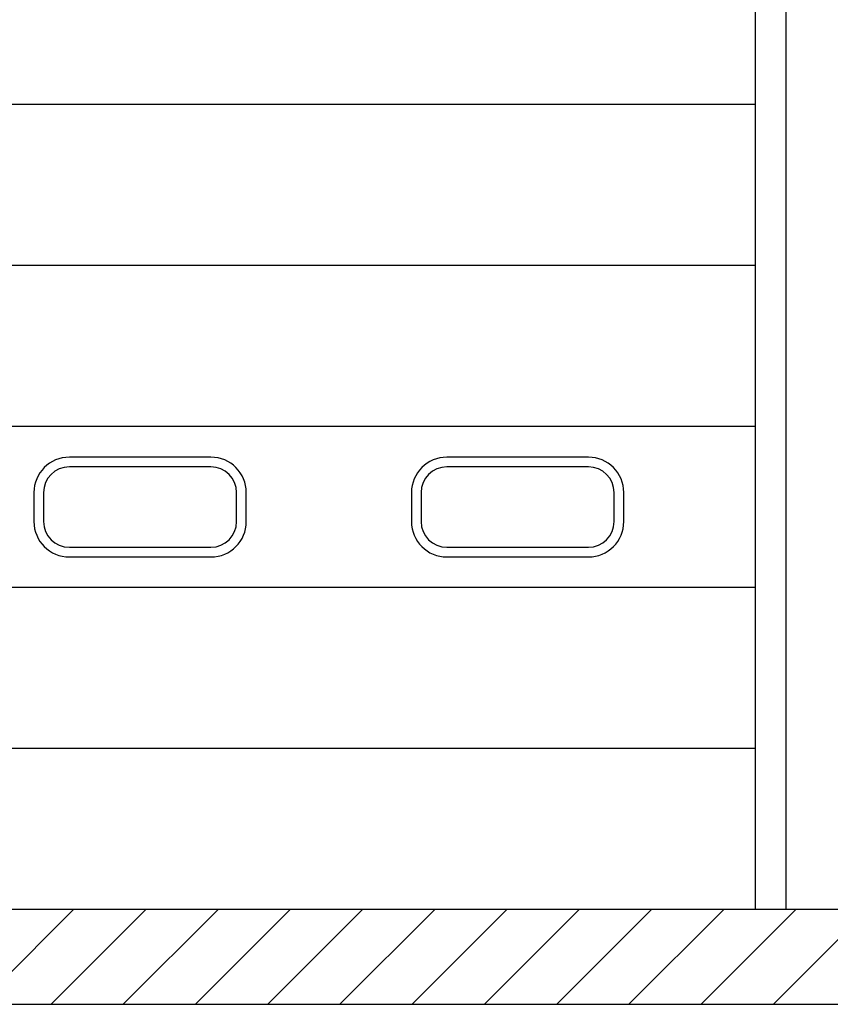
# Model space of a CAD drawing. Units: millimetres. Extents: x -4639 to 16299, y -2107 to 12872.
# Drawn here: x 1033 to 3553, y 3784 to 6842 of the extents above; entities that cross this region are included whole.
import ezdxf

# ---------------------------------------------------------------- set-up
doc = ezdxf.new("R2010")
doc.units = ezdxf.units.MM
doc.layers.get('Defpoints').update_dxf_attribs({"color": 147})
doc.layers.add('CON', color=2, linetype='Continuous')
doc.styles.add('ROMANS', font='romans')
doc.dimstyles.new('1004', dxfattribs={"dimscale": 50, "dimtxt": 1.8, "dimasz": 1.6, "dimexe": 1.25, "dimexo": 1, "dimtad": 1, "dimtxsty": 'ROMANS', "dimcen": 2.5, "dimclrd": 94, "dimclre": 94, "dimclrt": 151, "dimadec": 0, "dimazin": 0, "dimtfac": 1, "dimtix": 1, "dimtmove": 0, "dimatfit": 3, "dimfxl": 0, "dimarcsym": 0})

# ---------------------------------------------------------------- blocks, each defined once
blk = doc.blocks.new('*D50')
at = {"color": 94, "lineweight": -2}
for p, q in [((3369.8, 8078.3), (6210.1, 8078.3)), ((6147.6, 7998.3), (6147.6, 4158.3)), ((4650, 4078.3), (6210.1, 4078.3))]:
    blk.add_line(p, q, dxfattribs=at)
at = {"color": 94}
for points in [[(6134.3, 7998.3), (6160.9, 7998.3), (6147.6, 8078.3)], [(6134.3, 4158.3), (6160.9, 4158.3), (6147.6, 4078.3)]]:
    blk.add_solid(points, dxfattribs=at)
at = {"layer": 'Defpoints', "color": 0}
for p in [(3319.8, 8078.3, 0), (4600, 4078.3, 0), (6147.6, 4078.3)]:
    blk.add_point(p, dxfattribs=at)
at = {"color": 151, "insert": (6056.3, 6078.3), "char_height": 90, "attachment_point": 5, "rotation": 90, "style": 'ROMANS'}
blk.add_mtext('Height', dxfattribs=at)

msp = doc.modelspace()

# ---------------------------------------------------------------- hatches: boundary and pattern name
h = msp.add_hatch()
h.set_pattern_fill('ANSI31', color=256, scale=50)
h.set_pattern_definition([(45, (-85041.37, -36139.75), (-112.2532, 112.2532), [])])
h.paths.add_polyline_path([(4600.029, 4078.323), (-1113.805, 4078.323), (-1113.805, 3783.792), (4600.029, 3783.792)])

# ---------------------------------------------------------------- linework, layer by layer
for p, q in [((3319.809, 4078.323, 0), (3319.809, 9602.377, 0)), ((3415.643, 4078.323, 0), (3415.643, 9602.377, 0))]:
    msp.add_line(p, q)
at = {"color": 0}
for p, q in [((3319.809, 6578.323, 0), (-505.2, 6578.323, 0)), ((3319.809, 6078.323, 0), (-505.2, 6078.323, 0)), ((3319.809, 5578.323, 0), (-505.2, 5578.323, 0)), ((3319.809, 5078.323, 0), (-505.2, 5078.323, 0)), ((3319.809, 4578.323, 0), (-505.2, 4578.323, 0))]:
    msp.add_line(p, q, dxfattribs=at)
at = {"color": 0, "elevation": 0}
for points in [[(1187.305, 5173.323), (1627.305, 5173.323, 0.41421356), (1737.305, 5283.323), (1737.305, 5373.323, 0.41421356), (1627.305, 5483.323), (1187.305, 5483.323, 0.41421356), (1077.305, 5373.323), (1077.305, 5283.323, 0.41421356)], [(2360.688, 5173.323), (2800.688, 5173.323, 0.41421356), (2910.688, 5283.323), (2910.688, 5373.323, 0.41421356), (2800.688, 5483.323), (2360.688, 5483.323, 0.41421356), (2250.688, 5373.323), (2250.688, 5283.323, 0.41421356)], [(1187.305, 5203.323), (1627.305, 5203.323, 0.41421356), (1707.305, 5283.323), (1707.305, 5373.323, 0.41421356), (1627.305, 5453.323), (1187.305, 5453.323, 0.41421356), (1107.305, 5373.323), (1107.305, 5283.323, 0.41421356)], [(2360.688, 5203.323), (2800.688, 5203.323, 0.41421356), (2880.688, 5283.323), (2880.688, 5373.323, 0.41421356), (2800.688, 5453.323), (2360.688, 5453.323, 0.41421356), (2280.688, 5373.323), (2280.688, 5283.323, 0.41421356)]]:
    msp.add_lwpolyline(points, format="xyb", close=True, dxfattribs=at)
at = {"elevation": 0}
msp.add_lwpolyline([(4600.029, 4078.323), (-1113.805, 4078.323), (-1113.805, 3783.792), (4600.029, 3783.792)], close=True, dxfattribs=at)
at = {"layer": 'CON'}
msp.add_line((4600.029, 4078.323, 0), (-1114.883, 4078.323, 0), dxfattribs=at)

# ---------------------------------------------------------------- dimensions: what is measured, and where the dimension line sits
dim = msp.add_linear_dim(base=(6147.598, 4078.323), p1=(3319.809, 8078.323, 0), p2=(4600.029, 4078.323, 0), angle=90, text='Height', dimstyle='1004')
dim.commit()
dim.dimension.update_dxf_attribs({"geometry": '*D50', "text_midpoint": (6056.348, 6078.323)})

doc.saveas('drawing.dxf')
